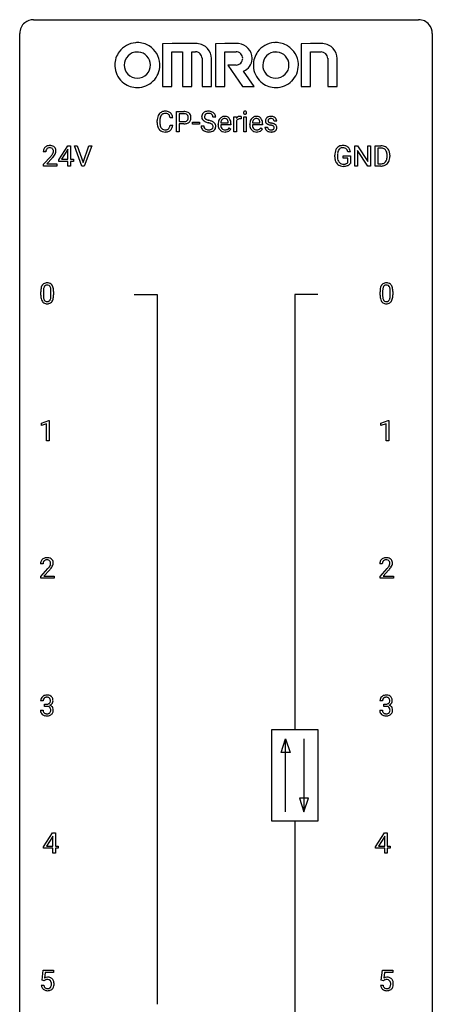
# Model space of a CAD drawing. Extents: x 3 to 27, y -3 to 108.
# Drawn here: x 3 to 27, y 51 to 108 of the extents above; entities that cross this region are included whole.
import ezdxf

# ---------------------------------------------------------------- set-up
doc = ezdxf.new("R2010")
doc.units = 0
doc.layers.add('DEFAULT_255_1_234', color=255, linetype='CONTINUOUS')
doc.layers.add('DEFAULT_255_2_778', color=255, linetype='CONTINUOUS')

msp = doc.modelspace()

# ---------------------------------------------------------------- linework, layer by layer
at = {"layer": 'DEFAULT_255_1_234'}
for p, q in [((11.823, 101.875), (11.823, 103.044)), ((11.823, 103.044), (12.255, 103.044)), ((10.712, 102.405), (10.712, 102.517)), ((10.867, 102.513), (10.867, 102.4)), ((11.613, 102.668), (11.458, 102.668)), ((11.977, 102.917), (11.977, 102.459)), ((12.263, 102.917), (11.977, 102.917)), ((11.977, 102.459), (12.255, 102.459)), ((12.755, 102.311), (12.755, 102.432)), ((12.755, 102.432), (13.147, 102.432)), ((13.147, 102.432), (13.147, 102.311)), ((14.091, 102.706), (13.936, 102.706)), ((14.818, 102.389), (14.818, 102.4)), ((15.139, 101.875), (15.139, 102.744)), ((15.139, 102.744), (15.283, 102.744)), ((15.283, 102.744), (15.286, 102.643)), ((15.287, 102.492), (15.287, 101.875)), ((15.559, 102.749), (15.559, 102.61)), ((15.708, 101.875), (15.708, 102.744)), ((15.708, 102.744), (15.857, 102.744)), ((15.857, 102.744), (15.857, 101.875)), ((16.646, 102.389), (16.646, 102.4)), ((17.613, 102.488), (17.463, 102.488)), ((11.458, 102.246), (11.613, 102.246)), ((11.977, 101.875), (11.823, 101.875)), ((12.253, 102.333), (11.977, 102.333)), ((11.977, 102.333), (11.977, 101.875)), ((13.147, 102.311), (12.755, 102.311)), ((13.243, 102.214), (13.398, 102.214)), ((14.23, 102.285), (14.23, 102.312)), ((14.967, 102.267), (14.378, 102.267)), ((14.383, 102.389), (14.818, 102.389)), ((14.865, 102.097), (14.956, 102.026)), ((14.967, 102.328), (14.967, 102.267)), ((15.287, 101.875), (15.139, 101.875)), ((15.857, 101.875), (15.708, 101.875)), ((16.057, 102.285), (16.057, 102.312)), ((16.794, 102.267), (16.205, 102.267)), ((16.21, 102.389), (16.646, 102.389)), ((16.692, 102.097), (16.783, 102.026)), ((16.794, 102.328), (16.794, 102.267)), ((16.93, 102.142), (17.078, 102.142)), ((4.287, 100.715), (4.139, 100.715)), ((5.03, 100.249), (5.554, 101.06)), ((5.545, 100.824), (5.199, 100.283)), ((5.563, 100.857), (5.545, 100.824)), ((5.554, 101.06), (5.712, 101.06)), ((5.563, 100.283), (5.563, 100.857)), ((5.712, 101.06), (5.712, 100.283)), ((6.367, 99.89), (5.934, 101.06)), ((5.934, 101.06), (6.102, 101.06)), ((6.102, 101.06), (6.434, 100.095)), ((6.434, 100.095), (6.768, 101.06)), ((6.937, 101.06), (6.503, 99.89)), ((6.768, 101.06), (6.937, 101.06)), ((21.864, 100.717), (21.71, 100.717)), ((22.121, 99.89), (22.121, 101.06)), ((22.121, 101.06), (22.276, 101.06)), ((22.276, 101.06), (22.867, 100.155)), ((22.865, 99.89), (22.276, 100.792)), ((22.276, 100.792), (22.276, 99.89)), ((22.867, 100.155), (22.867, 101.06)), ((22.867, 101.06), (23.02, 101.06)), ((23.02, 101.06), (23.02, 99.89)), ((23.294, 99.89), (23.294, 101.06)), ((23.294, 101.06), (23.624, 101.06)), ((23.628, 100.933), (23.448, 100.933)), ((23.448, 100.933), (23.448, 100.016)), ((4.161, 99.997), (4.566, 100.447)), ((4.654, 100.351), (4.34, 100.012)), ((5.03, 100.162), (5.03, 100.249)), ((5.563, 100.162), (5.03, 100.162)), ((5.199, 100.283), (5.563, 100.283)), ((5.563, 99.89), (5.563, 100.162)), ((5.712, 100.283), (5.874, 100.283)), ((5.874, 100.162), (5.712, 100.162)), ((5.712, 100.162), (5.712, 99.89)), ((5.874, 100.283), (5.874, 100.162)), ((20.963, 100.419), (20.963, 100.521)), ((21.118, 100.525), (21.118, 100.429)), ((21.44, 100.347), (21.44, 100.473)), ((21.44, 100.473), (21.864, 100.473)), ((21.711, 100.347), (21.44, 100.347)), ((21.711, 100.085), (21.711, 100.347)), ((21.864, 100.473), (21.864, 100.044)), ((23.987, 100.443), (23.987, 100.511)), ((24.14, 100.514), (24.14, 100.44)), ((4.161, 99.89), (4.161, 99.997)), ((4.927, 99.89), (4.161, 99.89)), ((4.34, 100.012), (4.927, 100.012)), ((4.927, 100.012), (4.927, 99.89)), ((5.712, 99.89), (5.563, 99.89)), ((6.503, 99.89), (6.367, 99.89)), ((22.276, 99.89), (22.121, 99.89)), ((23.02, 99.89), (22.865, 99.89)), ((23.617, 99.89), (23.294, 99.89)), ((23.448, 100.016), (23.61, 100.016)), ((3.994, 92.432), (3.994, 92.63)), ((4.143, 92.666), (4.143, 92.428)), ((4.584, 92.412), (4.584, 92.655)), ((4.733, 92.644), (4.733, 92.452)), ((23.576, 92.432), (23.576, 92.63)), ((23.724, 92.666), (23.724, 92.428)), ((24.165, 92.412), (24.165, 92.655)), ((24.314, 92.644), (24.314, 92.452)), ((4.03, 85.031), (4.456, 85.19)), ((4.03, 84.896), (4.03, 85.031)), ((4.33, 85.006), (4.03, 84.896)), ((4.33, 84.015), (4.33, 85.006)), ((4.456, 85.19), (4.479, 85.19)), ((4.479, 85.19), (4.479, 84.015)), ((23.628, 85.031), (24.054, 85.19)), ((23.628, 84.896), (23.628, 85.031)), ((23.928, 85.006), (23.628, 84.896)), ((23.928, 84.015), (23.928, 85.006)), ((24.054, 85.19), (24.077, 85.19)), ((24.077, 85.19), (24.077, 84.015)), ((4.479, 84.015), (4.33, 84.015)), ((24.077, 84.015), (23.928, 84.015)), ((4.125, 76.903), (3.977, 76.903)), ((23.707, 76.903), (23.558, 76.903)), ((3.999, 76.185), (4.404, 76.634)), ((4.492, 76.539), (4.178, 76.199)), ((23.581, 76.185), (23.985, 76.634)), ((24.073, 76.539), (23.76, 76.199)), ((3.999, 76.078), (3.999, 76.185)), ((4.766, 76.078), (3.999, 76.078)), ((4.178, 76.199), (4.766, 76.199)), ((4.766, 76.199), (4.766, 76.078)), ((23.581, 76.078), (23.581, 76.185)), ((24.347, 76.078), (23.581, 76.078)), ((23.76, 76.199), (24.347, 76.199)), ((24.347, 76.199), (24.347, 76.078)), ((4.137, 69.003), (3.988, 69.003)), ((23.718, 69.003), (23.569, 69.003)), ((3.978, 68.449), (4.127, 68.449)), ((4.215, 68.676), (4.215, 68.797)), ((4.215, 68.797), (4.327, 68.797)), ((4.327, 68.676), (4.215, 68.676)), ((23.559, 68.449), (23.708, 68.449)), ((23.797, 68.676), (23.797, 68.797)), ((23.797, 68.797), (23.908, 68.797)), ((23.908, 68.676), (23.797, 68.676)), ((4.156, 60.562), (4.68, 61.372)), ((4.671, 61.137), (4.325, 60.596)), ((4.689, 61.169), (4.671, 61.137)), ((4.68, 61.372), (4.838, 61.372)), ((4.689, 60.596), (4.689, 61.169)), ((4.838, 61.372), (4.838, 60.596)), ((23.314, 60.562), (23.838, 61.372)), ((23.829, 61.137), (23.483, 60.596)), ((23.847, 61.169), (23.829, 61.137)), ((23.838, 61.372), (23.996, 61.372)), ((23.847, 60.596), (23.847, 61.169)), ((23.996, 61.372), (23.996, 60.596)), ((4.156, 60.474), (4.156, 60.562)), ((4.689, 60.474), (4.156, 60.474)), ((4.325, 60.596), (4.689, 60.596)), ((4.689, 60.203), (4.689, 60.474)), ((4.838, 60.596), (5, 60.596)), ((5, 60.474), (4.838, 60.474)), ((4.838, 60.474), (4.838, 60.203)), ((5, 60.596), (5, 60.474)), ((23.314, 60.474), (23.314, 60.562)), ((23.847, 60.474), (23.314, 60.474)), ((23.483, 60.596), (23.847, 60.596)), ((23.847, 60.203), (23.847, 60.474)), ((23.996, 60.596), (24.158, 60.596)), ((24.158, 60.474), (23.996, 60.474)), ((23.996, 60.474), (23.996, 60.203)), ((24.158, 60.596), (24.158, 60.474)), ((4.838, 60.203), (4.689, 60.203)), ((23.996, 60.203), (23.847, 60.203)), ((4.068, 52.852), (4.127, 53.435)), ((4.127, 53.435), (4.726, 53.435)), ((4.253, 53.297), (4.218, 52.979)), ((4.726, 53.297), (4.253, 53.297)), ((4.726, 53.435), (4.726, 53.297)), ((23.649, 52.852), (23.708, 53.435)), ((23.708, 53.435), (24.307, 53.435)), ((23.834, 53.297), (23.799, 52.979)), ((24.307, 53.297), (23.834, 53.297)), ((24.307, 53.435), (24.307, 53.297)), ((4.026, 52.573), (4.166, 52.573)), ((4.186, 52.821), (4.068, 52.852)), ((4.226, 52.853), (4.186, 52.821)), ((23.607, 52.573), (23.748, 52.573)), ((23.768, 52.821), (23.649, 52.852)), ((23.807, 52.853), (23.768, 52.821))]:
    msp.add_line(p, q, dxfattribs=at)
for centre, radius, start, end in [((11.153, 102.643), 0.413, 121.7633, 136.4281), ((11.167, 102.618), 0.441, 95.646, 121.5491), ((11.182, 102.507), 0.553, 89.9242, 96.1378), ((11.187, 102.519), 0.541, 76.6779, 90.4563), ((11.227, 102.678), 0.378, 47.4858, 76.9287), ((12.259, 102.438), 0.606, 78.8378, 90.3984), ((12.3, 102.64), 0.4, 58.9633, 79.0811), ((12.331, 102.696), 0.336, 48.0198, 58.4472), ((13.619, 102.69), 0.361, 129.2532, 133.4243), ((13.634, 102.668), 0.388, 101.9878, 128.8743), ((13.674, 102.496), 0.564, 89.5907, 102.3169), ((13.681, 102.528), 0.532, 77.2361, 90.3248), ((13.702, 102.625), 0.433, 63.8378, 77.0809), ((13.729, 102.676), 0.375, 45.9864, 64.1608), ((15.794, 102.975), 0.0979, 161.4151, 180.5526), ((15.807, 102.974), 0.111, 179.9429, 185.0961), ((15.78, 102.97), 0.0834, 184.1069, 222.4604), ((15.782, 102.979), 0.085, 138.1827, 160.9307), ((15.771, 102.988), 0.0704, 104.6369, 138.004), ((15.781, 102.951), 0.109, 92.0601, 105.2189), ((15.784, 102.917), 0.143, 89.9756, 92.5012), ((15.785, 102.94), 0.12, 78.0235, 90.4478), ((15.794, 102.981), 0.078, 55.0515, 78.3369), ((15.799, 102.99), 0.0683, 42.0501, 54.4514), ((15.785, 102.977), 0.0866, 1.7497, 42.1496), ((15.777, 102.973), 0.0956, 342.1071, 0.5529), ((15.76, 102.974), 0.112, 359.9853, 2.8365), ((11.489, 102.521), 0.777, 169.5837, 180.2758), ((11.674, 102.405), 0.962, 179.9919, 181.5394), ((11.306, 102.555), 0.59, 155.0366, 169.6003), ((11.192, 102.61), 0.464, 136.7831, 155.2473), ((11.7, 102.515), 0.832, 174.342, 180.143), ((11.607, 102.396), 0.739, 179.6818, 189.1505), ((11.437, 102.544), 0.568, 162.9374, 174.6209), ((11.242, 102.606), 0.363, 143.0753, 163.1917), ((11.166, 102.664), 0.267, 109.2998, 143.3038), ((11.179, 102.613), 0.32, 89.3452, 108.5745), ((11.183, 102.495), 0.438, 87.3815, 90.0241), ((11.191, 102.601), 0.332, 74.7009, 87.8124), ((11.222, 102.708), 0.221, 47.4372, 75.0698), ((11.217, 102.709), 0.224, 27.8167, 46.4008), ((11.106, 102.65), 0.349, 15.7653, 27.9411), ((10.907, 102.592), 0.556, 7.8892, 15.9239), ((11.212, 102.668), 0.395, 16.5424, 46.8933), ((11.051, 102.615), 0.564, 5.4072, 17.0365), ((12.257, 102.881), 0.423, 269.6593, 279.4154), ((12.255, 102.494), 0.424, 87.8575, 88.8), ((12.26, 102.582), 0.336, 75.2762, 88.2915), ((12.283, 102.732), 0.271, 279.205, 294.9901), ((12.29, 102.687), 0.226, 46.8629, 75.6677), ((12.312, 102.667), 0.2, 295.2888, 311.2911), ((12.334, 102.689), 0.347, 286.6925, 310.2288), ((12.305, 102.704), 0.203, 15.7442, 46.6203), ((12.319, 102.657), 0.188, 311.7855, 347.2861), ((12.242, 102.688), 0.268, 359.4672, 15.5934), ((12.221, 102.682), 0.289, 346.6893, 0.1059), ((12.145, 102.685), 0.365, 359.6351, 0.0053), ((12.339, 102.705), 0.324, 3.3375, 48.1767), ((12.365, 102.648), 0.295, 310.8832, 346.5426), ((12.229, 102.683), 0.435, 346.1878, 0.506), ((12.216, 102.687), 0.448, 359.9478, 4.6829), ((13.56, 102.746), 0.28, 132.4834, 181.0242), ((13.561, 102.739), 0.28, 179.5062, 199.8695), ((13.553, 102.74), 0.274, 200.6782, 228.1764), ((13.602, 102.788), 0.342, 227.4065, 229.9881), ((13.681, 102.888), 0.469, 230.4982, 241.8087), ((13.668, 102.744), 0.232, 175.1779, 180.0582), ((13.583, 102.743), 0.147, 179.6142, 228.1246), ((13.6, 102.754), 0.163, 127.7287, 176.7105), ((13.833, 103.168), 0.788, 241.6337, 249.0065), ((13.627, 102.784), 0.207, 226.578, 230.88), ((13.675, 102.846), 0.285, 231.4635, 241.9261), ((13.624, 102.724), 0.201, 114.0401, 127.9851), ((13.794, 103.066), 0.536, 241.7179, 248.326), ((13.651, 102.66), 0.271, 99.0695, 113.7659), ((14.001, 103.601), 1.252, 248.9199, 254.144), ((13.933, 103.41), 0.906, 248.2008, 252.4528), ((13.675, 102.515), 0.418, 89.6698, 99.231), ((13.215, 100.854), 1.604, 71.7183, 73.9259), ((14.053, 103.782), 1.297, 252.3391, 254.3469), ((13.678, 102.476), 0.457, 86.264, 90.0526), ((13.299, 101.084), 1.504, 71.0197, 74.4087), ((13.688, 102.597), 0.336, 73.7888, 86.6653), ((13.722, 102.707), 0.221, 48.5928, 74.1242), ((13.468, 101.573), 0.986, 66.1847, 71.0864), ((13.624, 101.924), 0.603, 59.3536, 66.2692), ((13.738, 102.727), 0.195, 14.9781, 48.2004), ((13.668, 102.708), 0.268, 359.4693, 14.9832), ((13.713, 102.074), 0.428, 49.1021, 59.3294), ((13.755, 102.706), 0.335, 32.2747, 45.6547), ((13.795, 102.167), 0.304, 32.792, 49.2506), ((13.762, 102.708), 0.329, 359.6507, 32.613), ((14.809, 102.316), 0.579, 167.4007, 180.3177), ((14.704, 102.338), 0.472, 154.1836, 167.2508), ((14.641, 102.371), 0.4, 134.315, 154.5315), ((14.619, 102.39), 0.372, 122.8617, 133.9708), ((14.88, 102.328), 0.501, 169.8376, 173.0566), ((14.763, 102.351), 0.382, 158.5846, 170.1721), ((14.649, 102.397), 0.259, 137.511, 158.8516), ((14.608, 102.412), 0.347, 89.8249, 123.4199), ((14.612, 102.431), 0.208, 118.0551, 137.454), ((14.607, 102.436), 0.202, 89.2019, 117.2852), ((14.613, 102.348), 0.412, 74.7876, 90.5483), ((14.61, 102.384), 0.254, 83.728, 90.0965), ((14.622, 102.457), 0.18, 41.1646, 85.0014), ((14.643, 102.456), 0.3, 39.8178, 74.7634), ((14.602, 102.44), 0.207, 29.017, 41.1488), ((14.548, 102.412), 0.268, 12.6958, 28.6404), ((14.41, 102.379), 0.408, 2.9092, 12.8847), ((14.592, 102.416), 0.365, 16.8991, 39.483), ((14.402, 102.356), 0.564, 4.9636, 17.2026), ((14.16, 102.33), 0.807, 359.8835, 5.2834), ((15.511, 102.506), 0.263, 127.8166, 148.6302), ((15.531, 102.389), 0.264, 155.6587, 157.2539), ((15.462, 102.428), 0.186, 107.1346, 157.6458), ((15.485, 102.532), 0.227, 91.333, 126.7876), ((15.482, 102.353), 0.263, 89.276, 106.6214), ((15.493, 102.461), 0.299, 89.9866, 92.4688), ((15.486, 102.108), 0.508, 86.8039, 90.0431), ((15.494, 102.488), 0.272, 85.359, 90.1623), ((15.492, 102.204), 0.411, 80.6754, 86.8933), ((15.502, 102.589), 0.171, 78.4019, 85.4595), ((15.517, 102.658), 0.1, 67.7858, 78.5728), ((15.527, 102.686), 0.0703, 63.4836, 67.3063), ((15.767, 102.959), 0.0661, 222.5063, 237.9907), ((15.774, 102.971), 0.0802, 238.5431, 259.1288), ((15.783, 103.015), 0.125, 258.8431, 270.4154), ((15.784, 103.037), 0.147, 269.9695, 272.816), ((15.786, 103), 0.11, 272.3547, 285.8953), ((15.797, 102.963), 0.0718, 285.4397, 316.5324), ((15.791, 102.969), 0.0808, 316.7107, 341.6517), ((16.636, 102.316), 0.579, 167.4007, 180.3177), ((16.531, 102.338), 0.472, 154.1836, 167.2508), ((16.468, 102.371), 0.4, 134.315, 154.5315), ((16.446, 102.39), 0.372, 122.8617, 133.9708), ((16.707, 102.328), 0.501, 169.8376, 173.0566), ((16.59, 102.351), 0.382, 158.5846, 170.1721), ((16.477, 102.397), 0.259, 137.511, 158.8516), ((16.436, 102.412), 0.347, 89.8249, 123.4199), ((16.439, 102.431), 0.208, 118.0551, 137.454), ((16.434, 102.436), 0.202, 89.2019, 117.2852), ((16.441, 102.348), 0.412, 74.7876, 90.5483), ((16.437, 102.384), 0.254, 83.728, 90.0965), ((16.449, 102.457), 0.18, 41.1646, 85.0014), ((16.47, 102.456), 0.3, 39.8178, 74.7634), ((16.429, 102.44), 0.207, 29.017, 41.1488), ((16.375, 102.412), 0.268, 12.6958, 28.6404), ((16.238, 102.379), 0.408, 2.9092, 12.8847), ((16.419, 102.416), 0.365, 16.8991, 39.483), ((16.229, 102.356), 0.564, 4.9636, 17.2026), ((15.987, 102.33), 0.807, 359.8835, 5.2834), ((17.18, 102.507), 0.22, 132.0054, 180.3943), ((17.196, 102.505), 0.236, 179.8809, 187.434), ((17.142, 102.496), 0.182, 186.913, 213.9619), ((17.145, 102.499), 0.186, 214.3062, 220.5065), ((17.246, 102.446), 0.31, 129.232, 133.5302), ((17.251, 102.437), 0.32, 100.441, 128.9081), ((17.221, 102.512), 0.113, 151.3635, 180.0701), ((17.252, 102.51), 0.144, 179.217, 179.9954), ((17.216, 102.509), 0.107, 179.304, 198.4225), ((17.196, 102.504), 0.0877, 199.2896, 238.6035), ((17.226, 102.507), 0.119, 126.9083, 150.3166), ((17.257, 102.598), 0.2, 237.9846, 246.8745), ((17.242, 102.487), 0.145, 113.7226, 127.4763), ((17.342, 102.795), 0.414, 246.6235, 251.8169), ((17.262, 102.44), 0.196, 98.9683, 113.457), ((17.278, 102.308), 0.452, 89.6985, 100.9027), ((17.446, 103.104), 0.74, 251.7134, 255.0778), ((17.279, 102.337), 0.301, 89.6766, 99.1265), ((17.284, 102.292), 0.468, 77.6965, 90.4077), ((17.282, 102.389), 0.248, 81.4465, 90.171), ((17.293, 102.454), 0.183, 49.7981, 82.1218), ((17.317, 102.435), 0.321, 50.7277, 78.0399), ((17.293, 102.454), 0.183, 43.8048, 49.6272), ((17.333, 102.489), 0.13, 359.805, 45.1545), ((17.362, 102.487), 0.253, 25.7545, 51.0957), ((17.362, 102.492), 0.251, 359.2469, 24.7394), ((11.467, 102.394), 0.755, 181.1219, 193.8756), ((11.23, 102.332), 0.51, 193.548, 219.5757), ((11.147, 102.262), 0.401, 219.3627, 250.0612), ((11.357, 102.354), 0.486, 188.9911, 203.5773), ((11.249, 102.309), 0.369, 203.9077, 215.1312), ((11.156, 102.238), 0.252, 213.9072, 263.8849), ((11.164, 102.325), 0.467, 250.7885, 270.6489), ((11.169, 102.316), 0.332, 263.1759, 270.1031), ((11.172, 102.441), 0.456, 269.672, 279.0609), ((11.169, 102.585), 0.727, 270.0021, 270.3582), ((11.175, 102.44), 0.581, 269.9359, 282.8096), ((11.199, 102.28), 0.293, 278.875, 293.6347), ((11.219, 102.258), 0.394, 282.4333, 310.7514), ((11.231, 102.205), 0.211, 293.8553, 310.0519), ((11.231, 102.198), 0.206, 311.0647, 332.0108), ((11.112, 102.264), 0.342, 331.6589, 343.2879), ((10.906, 102.327), 0.558, 343.1446, 351.0106), ((10.752, 102.356), 0.715, 350.7157, 351.1602), ((11.222, 102.247), 0.384, 311.4559, 340.4422), ((11.065, 102.305), 0.551, 340.1774, 353.7814), ((12.254, 103.089), 0.757, 269.897, 275.0189), ((12.277, 102.868), 0.535, 274.685, 287.0245), ((13.552, 102.21), 0.309, 179.2419, 215.2648), ((13.579, 102.229), 0.342, 215.3403, 233.0843), ((13.635, 102.304), 0.436, 233.167, 246.4951), ((13.629, 102.211), 0.23, 179.3355, 199.1046), ((13.595, 102.202), 0.196, 199.8829, 232.7063), ((13.676, 102.392), 0.533, 246.1383, 248.0543), ((13.643, 102.262), 0.272, 232.3738, 255.5137), ((13.682, 102.411), 0.553, 248.2708, 270.4056), ((13.677, 102.386), 0.401, 255.2446, 267.5321), ((13.686, 102.509), 0.525, 267.1558, 270.0287), ((13.688, 102.465), 0.48, 269.7, 278.166), ((13.686, 102.615), 0.756, 269.9708, 272.8178), ((13.395, 101.393), 1.037, 68.0063, 71.8053), ((13.699, 102.435), 0.576, 272.4383, 284.6465), ((13.714, 102.292), 0.305, 278.0231, 290.6255), ((13.567, 101.816), 0.58, 62.2515, 68.1221), ((13.749, 102.199), 0.206, 290.662, 307.0371), ((13.705, 102.076), 0.285, 52.7386, 62.4979), ((13.748, 102.253), 0.387, 284.3734, 307.1424), ((13.779, 102.162), 0.159, 306.3944, 355.3031), ((13.787, 102.185), 0.149, 16.4723, 52.6262), ((13.742, 102.172), 0.196, 359.4179, 16.1972), ((13.728, 102.17), 0.21, 354.366, 0.0699), ((13.771, 102.217), 0.345, 307.6552, 308.453), ((13.817, 102.166), 0.276, 307.5917, 336.4316), ((13.827, 102.19), 0.264, 31.1181, 32.4005), ((13.818, 102.187), 0.274, 8.1117, 30.7959), ((13.8, 102.168), 0.293, 337.4731, 0.7537), ((13.737, 102.173), 0.356, 359.8389, 8.4707), ((14.797, 102.282), 0.567, 179.6531, 191.4989), ((14.624, 102.243), 0.39, 190.9375, 223.3654), ((14.603, 102.222), 0.361, 223.3001, 251.8562), ((14.764, 102.273), 0.386, 180.9846, 194.9401), ((14.659, 102.245), 0.277, 194.8031, 222.0413), ((14.629, 102.214), 0.234, 221.5417, 268.8614), ((14.624, 102.296), 0.438, 252.3266, 270.581), ((14.636, 102.282), 0.302, 267.7324, 270.0097), ((14.629, 102.361), 0.502, 269.8361, 278.0582), ((14.638, 102.302), 0.322, 269.6925, 280.4118), ((14.655, 102.21), 0.229, 280.2255, 298.6339), ((14.657, 102.213), 0.352, 276.9728, 328.0035), ((14.667, 102.186), 0.202, 299.043, 300.4643), ((14.599, 102.299), 0.334, 300.6577, 322.0379), ((14.564, 102.33), 0.38, 321.675, 322.3047), ((16.624, 102.282), 0.567, 179.6531, 191.4989), ((16.451, 102.243), 0.39, 190.9375, 223.3654), ((16.43, 102.222), 0.361, 223.3001, 251.8562), ((16.591, 102.273), 0.386, 180.9846, 194.9401), ((16.486, 102.245), 0.277, 194.8031, 222.0413), ((16.456, 102.214), 0.234, 221.5417, 268.8614), ((16.451, 102.296), 0.438, 252.3266, 270.581), ((16.463, 102.282), 0.302, 267.7324, 270.0097), ((16.457, 102.361), 0.502, 269.8361, 278.0582), ((16.465, 102.302), 0.322, 269.6925, 280.4118), ((16.483, 102.21), 0.229, 280.2255, 298.6339), ((16.484, 102.213), 0.352, 276.9728, 328.0035), ((16.494, 102.186), 0.202, 299.043, 300.4643), ((16.426, 102.299), 0.334, 300.6577, 322.0379), ((16.391, 102.33), 0.38, 321.675, 322.3047), ((17.179, 102.142), 0.249, 179.9706, 215.1573), ((17.208, 102.158), 0.282, 214.4012, 228.676), ((17.179, 102.53), 0.232, 220.8667, 234.5494), ((17.234, 102.191), 0.324, 228.9685, 245.7045), ((17.241, 102.616), 0.338, 234.4047, 243.2862), ((17.249, 102.149), 0.17, 182.4299, 203.033), ((17.304, 102.742), 0.479, 243.3097, 249.9709), ((17.23, 102.144), 0.151, 203.7988, 232.5485), ((17.262, 102.249), 0.388, 245.4963, 259.0227), ((17.258, 102.179), 0.196, 232.3783, 256.3935), ((17.405, 103.014), 0.769, 249.9011, 254.7553), ((17.283, 102.36), 0.502, 259.0724, 270.2898), ((17.508, 103.39), 1.159, 254.6902, 258.0466), ((17.281, 102.268), 0.288, 256.1045, 268.4627), ((17.565, 103.551), 1.203, 255.0367, 257.4706), ((17.064, 101.292), 0.985, 75.681, 78.0062), ((17.286, 102.348), 0.368, 268.0716, 270.0138), ((17.287, 102.32), 0.34, 269.7031, 278.8342), ((17.286, 102.468), 0.61, 269.9919, 271.4772), ((17.292, 102.344), 0.485, 271.1026, 283.2201), ((17.055, 101.249), 1.155, 73.6838, 77.5017), ((17.148, 101.616), 0.651, 71.3164, 75.8006), ((17.306, 102.207), 0.226, 278.6729, 292.8233), ((17.238, 101.881), 0.371, 64.8282, 71.42), ((17.164, 101.619), 0.769, 68.7044, 73.725), ((17.326, 102.157), 0.172, 293.1452, 303.6656), ((17.315, 102.043), 0.192, 54.3827, 65.0623), ((17.328, 102.197), 0.334, 282.9363, 306.5646), ((17.352, 102.12), 0.126, 303.1248, 321.7428), ((17.365, 102.112), 0.106, 19.3541, 54.6485), ((17.254, 101.852), 0.519, 63.5906, 68.6627), ((17.371, 102.103), 0.101, 322.4749, 1.1291), ((17.344, 102.107), 0.128, 359.3335, 18.5871), ((17.331, 102.006), 0.347, 54.7106, 63.7014), ((17.354, 102.159), 0.288, 307.0242, 308.5578), ((17.393, 102.093), 0.24, 41.0622, 54.8487), ((17.394, 102.114), 0.228, 307.7358, 334.7849), ((17.428, 102.124), 0.194, 34.4951, 40.7106), ((17.432, 102.129), 0.187, 9.3763, 34.0834), ((17.387, 102.112), 0.234, 335.8655, 0.8022), ((17.367, 102.117), 0.254, 359.7695, 9.7663), ((4.546, 100.719), 0.407, 163.2879, 180.5582), ((4.465, 100.741), 0.324, 133.4541, 162.947), ((4.483, 100.722), 0.35, 100.7869, 133.4384), ((4.599, 100.72), 0.312, 165.9093, 178.8684), ((4.686, 100.715), 0.398, 178.4382, 180.0084), ((4.498, 100.747), 0.208, 136.1757, 166.3675), ((4.486, 100.757), 0.192, 129.7279, 135.7542), ((4.494, 100.744), 0.207, 102.1739, 129.2062), ((4.518, 100.567), 0.508, 89.6605, 101.3704), ((4.519, 100.641), 0.313, 89.5461, 102.5419), ((4.525, 100.574), 0.502, 78.2171, 90.413), ((4.522, 100.695), 0.259, 82.1602, 90.1506), ((4.535, 100.769), 0.184, 43.4415, 83.1661), ((4.56, 100.736), 0.336, 55.9268, 78.4889), ((4.527, 100.761), 0.195, 16.1715, 43.5284), ((4.442, 100.748), 0.282, 331.4255, 352.9365), ((4.477, 100.747), 0.248, 359.4866, 15.934), ((4.456, 100.745), 0.269, 353.2249, 0.0169), ((4.58, 100.77), 0.297, 47.9292, 55.4054), ((4.59, 100.78), 0.283, 4.3348, 48.0561), ((4.523, 100.769), 0.35, 337.8914, 358.9968), ((4.48, 100.763), 0.393, 359.9252, 5.5968), ((21.557, 100.583), 0.589, 154.2857, 170.3893), ((21.428, 100.642), 0.448, 139.8402, 153.9333), ((21.392, 100.671), 0.402, 98.419, 139.6707), ((21.702, 100.562), 0.582, 162.6076, 173.678), ((21.494, 100.629), 0.363, 144.3561, 162.8564), ((21.404, 100.692), 0.253, 105.6679, 144.2649), ((21.43, 100.486), 0.59, 89.7659, 99.4415), ((21.43, 100.599), 0.35, 89.415, 105.5823), ((21.437, 100.493), 0.583, 78.0552, 90.4042), ((21.435, 100.548), 0.401, 82.106, 90.2001), ((21.468, 100.712), 0.234, 27.7361, 84.5258), ((21.477, 100.674), 0.397, 54.638, 78.3339), ((21.355, 100.656), 0.36, 9.7557, 27.3216), ((21.496, 100.706), 0.36, 50.0317, 54.1558), ((21.486, 100.697), 0.374, 18.1092, 49.7181), ((21.34, 100.644), 0.529, 7.9673, 18.6985), ((23.628, 100.473), 0.587, 75.4101, 90.3804), ((23.626, 100.476), 0.457, 79.2152, 89.7446), ((23.659, 100.621), 0.308, 40.384, 80.1431), ((23.651, 100.569), 0.488, 60.1456, 75.1888), ((23.633, 100.601), 0.341, 26.5777, 40.1532), ((23.667, 100.597), 0.456, 26.5254, 60.1451), ((23.54, 100.558), 0.443, 9.6572, 26.1933), ((23.555, 100.537), 0.583, 7.403, 26.8321), ((3.217, 101.64), 1.801, 318.5132, 320.7828), ((3.746, 101.21), 1.119, 320.7373, 323.9737), ((4.138, 100.926), 0.635, 323.8962, 328.6421), ((3.47, 101.445), 1.611, 317.2587, 319.9046), ((4.342, 100.799), 0.395, 328.8299, 331.7899), ((3.853, 101.129), 1.115, 319.6473, 327.0958), ((4.252, 100.873), 0.641, 326.9135, 338.3505), ((21.873, 100.527), 0.91, 170.2024, 180.3561), ((21.75, 100.424), 0.787, 180.3883, 188.9219), ((21.565, 100.393), 0.599, 188.6921, 205.7821), ((21.505, 100.367), 0.534, 206.1129, 207.4917), ((21.427, 100.321), 0.444, 206.7884, 238.6963), ((22.008, 100.524), 0.89, 173.467, 179.9731), ((21.817, 100.425), 0.699, 179.6556, 190.008), ((21.586, 100.383), 0.464, 189.8117, 206.6797), ((21.501, 100.343), 0.371, 207.1032, 217.7074), ((23.65, 100.34), 0.319, 283.77, 318.1555), ((23.616, 100.366), 0.361, 318.7416, 343.6874), ((23.674, 100.351), 0.449, 299.2532, 333.4571), ((23.436, 100.422), 0.55, 343.3325, 355.8549), ((23.304, 100.515), 0.683, 359.6455, 9.8608), ((23.226, 100.442), 0.761, 355.4989, 0.0792), ((23.577, 100.403), 0.559, 333.0707, 348.7182), ((23.412, 100.436), 0.728, 348.7289, 0.3012), ((23.395, 100.512), 0.744, 0.1605, 7.7176), ((21.429, 100.326), 0.449, 238.8203, 253.2788), ((21.438, 100.288), 0.287, 216.7346, 265.6812), ((21.447, 100.393), 0.519, 253.5786, 270.4175), ((21.451, 100.378), 0.378, 264.7367, 270.0611), ((21.453, 100.663), 0.662, 269.8336, 276.054), ((21.451, 100.801), 0.927, 269.997, 270.2525), ((21.454, 100.67), 0.795, 270.02, 278.7495), ((21.474, 100.472), 0.471, 275.9894, 284.4615), ((21.488, 100.455), 0.578, 278.6622, 291.3045), ((21.494, 100.389), 0.385, 284.7034, 286.4954), ((21.534, 100.258), 0.248, 286.0771, 304.2626), ((21.548, 100.236), 0.222, 304.5892, 317.1073), ((21.539, 100.318), 0.432, 291.5695, 296.4549), ((21.581, 100.243), 0.346, 295.8438, 324.855), ((23.614, 100.477), 0.46, 269.497, 284.0205), ((23.612, 100.57), 0.679, 270.4444, 278.4511), ((23.638, 100.419), 0.527, 278.1072, 299.034), ((5.189, 92.635), 1.195, 173.7676, 180.2316), ((4.737, 92.686), 0.74, 164.3059, 173.9002), ((4.446, 92.77), 0.437, 148.7922, 164.5684), ((4.351, 92.823), 0.328, 144.5884, 148.1176), ((4.317, 92.847), 0.286, 101.6441, 144.5142), ((4.988, 92.671), 0.844, 172.0259, 178.0703), ((4.658, 92.718), 0.511, 163.3763, 172.1411), ((4.449, 92.782), 0.292, 149.4209, 163.6286), ((4.342, 92.846), 0.168, 105.7981, 149.7388), ((4.359, 92.678), 0.46, 89.5284, 102.582), ((4.361, 92.779), 0.237, 89.3807, 105.6763), ((4.367, 92.674), 0.464, 77.0438, 90.5081), ((4.364, 92.753), 0.263, 81.106, 90.2185), ((4.382, 92.841), 0.173, 30.7408, 82.4657), ((4.407, 92.838), 0.295, 48.2779, 77.4995), ((4.33, 92.807), 0.236, 24.2871, 31.3936), ((4.212, 92.757), 0.363, 12.0806, 23.8174), ((3.937, 92.696), 0.646, 4.8362, 12.2905), ((3.516, 92.658), 1.068, 359.809, 4.9408), ((4.415, 92.851), 0.281, 36.3142, 47.6306), ((4.328, 92.793), 0.386, 18.2932, 35.6769), ((4.074, 92.705), 0.654, 8.0247, 18.5605), ((3.657, 92.644), 1.075, 1.1274, 8.1718), ((24.771, 92.635), 1.195, 173.7676, 180.2316), ((24.319, 92.686), 0.74, 164.3059, 173.9002), ((24.028, 92.77), 0.437, 148.7922, 164.5684), ((23.932, 92.823), 0.328, 144.5884, 148.1176), ((23.898, 92.847), 0.286, 101.6441, 144.5142), ((24.569, 92.671), 0.844, 172.0259, 178.0703), ((24.239, 92.718), 0.511, 163.3763, 172.1411), ((24.03, 92.782), 0.292, 149.4209, 163.6286), ((23.924, 92.846), 0.168, 105.7981, 149.7388), ((23.941, 92.678), 0.46, 89.5284, 102.582), ((23.942, 92.779), 0.237, 89.3807, 105.6763), ((23.949, 92.674), 0.464, 77.0438, 90.5081), ((23.945, 92.753), 0.263, 81.106, 90.2185), ((23.963, 92.841), 0.173, 30.7408, 82.4657), ((23.989, 92.838), 0.295, 48.2779, 77.4995), ((23.911, 92.807), 0.236, 24.2871, 31.3936), ((23.794, 92.757), 0.363, 12.0806, 23.8174), ((23.518, 92.696), 0.646, 4.8362, 12.2905), ((23.097, 92.658), 1.068, 359.809, 4.9408), ((23.996, 92.851), 0.281, 36.3142, 47.6306), ((23.909, 92.793), 0.386, 18.2932, 35.6769), ((23.655, 92.705), 0.654, 8.0247, 18.5605), ((23.239, 92.644), 1.075, 1.1274, 8.1718), ((5.347, 92.449), 1.353, 180.7449, 181.151), ((5.067, 92.439), 1.072, 180.8976, 188.0056), ((4.671, 92.382), 0.673, 187.8816, 198.2347), ((4.423, 92.298), 0.41, 197.9694, 215.2624), ((5.291, 92.656), 1.148, 177.8632, 179.5044), ((5.184, 92.425), 1.04, 179.7996, 185.246), ((4.779, 92.386), 0.634, 185.1412, 193.008), ((4.515, 92.324), 0.363, 192.7898, 205.2508), ((4.41, 92.277), 0.248, 205.8005, 211.2538), ((4.285, 92.291), 0.284, 328.6635, 343.3325), ((4.068, 92.359), 0.512, 343.0499, 351.9393), ((3.721, 92.41), 0.862, 351.8069, 357.7959), ((3.398, 92.427), 1.186, 357.5872, 359.2678), ((4.271, 92.31), 0.447, 329.2804, 344.7473), ((3.972, 92.395), 0.758, 344.4935, 353.9765), ((3.508, 92.447), 1.225, 353.8442, 0.2288), ((3.334, 92.631), 1.399, 0.5424, 1.3863), ((24.928, 92.449), 1.353, 180.7449, 181.151), ((24.648, 92.439), 1.072, 180.8976, 188.0056), ((24.252, 92.382), 0.673, 187.8816, 198.2347), ((24.004, 92.298), 0.41, 197.9694, 215.2624), ((24.872, 92.656), 1.148, 177.8632, 179.5044), ((24.765, 92.425), 1.04, 179.7996, 185.246), ((24.361, 92.386), 0.634, 185.1412, 193.008), ((24.096, 92.324), 0.363, 192.7898, 205.2508), ((23.992, 92.277), 0.248, 205.8005, 211.2538), ((23.867, 92.291), 0.284, 328.6635, 343.3325), ((23.649, 92.359), 0.512, 343.0499, 351.9393), ((23.303, 92.41), 0.862, 351.8069, 357.7959), ((22.979, 92.427), 1.186, 357.5872, 359.2678), ((23.852, 92.31), 0.447, 329.2804, 344.7473), ((23.553, 92.395), 0.758, 344.4935, 353.9765), ((23.089, 92.447), 1.225, 353.8442, 0.2288), ((22.915, 92.631), 1.399, 0.5424, 1.3863), ((4.321, 92.229), 0.287, 215.8618, 257.2789), ((4.358, 92.242), 0.185, 210.379, 238.4008), ((4.361, 92.384), 0.447, 256.6229, 270.5104), ((4.356, 92.247), 0.188, 239.6521, 265.9794), ((4.364, 92.314), 0.256, 265.1315, 270.0603), ((4.367, 92.282), 0.224, 269.3315, 287.2178), ((4.368, 92.396), 0.459, 269.5977, 281.6734), ((4.381, 92.231), 0.171, 287.7958, 329.0809), ((4.408, 92.229), 0.288, 280.5801, 324.9173), ((4.37, 92.255), 0.334, 324.9352, 328.616), ((23.902, 92.229), 0.287, 215.8618, 257.2789), ((23.939, 92.242), 0.185, 210.379, 238.4008), ((23.942, 92.384), 0.447, 256.6229, 270.5104), ((23.937, 92.247), 0.188, 239.6521, 265.9794), ((23.946, 92.314), 0.256, 265.1315, 270.0603), ((23.949, 92.282), 0.224, 269.3315, 287.2178), ((23.949, 92.396), 0.459, 269.5977, 281.6734), ((23.962, 92.231), 0.171, 287.7958, 329.0809), ((23.989, 92.229), 0.288, 280.5801, 324.9173), ((23.952, 92.255), 0.334, 324.9352, 328.616), ((4.384, 76.907), 0.407, 163.2879, 180.5582), ((4.303, 76.929), 0.324, 133.4541, 162.947), ((4.321, 76.91), 0.35, 100.7869, 133.4384), ((4.524, 76.903), 0.398, 178.4382, 180.0084), ((4.437, 76.908), 0.312, 165.9093, 178.8684), ((4.337, 76.935), 0.208, 136.1757, 166.3675), ((4.324, 76.944), 0.192, 129.7279, 135.7542), ((4.332, 76.932), 0.207, 102.1739, 129.2062), ((4.356, 76.755), 0.508, 89.6605, 101.3704), ((4.357, 76.829), 0.313, 89.5461, 102.5419), ((4.363, 76.761), 0.502, 78.2171, 90.413), ((4.36, 76.882), 0.259, 82.1602, 90.1506), ((4.373, 76.956), 0.184, 43.4415, 83.1661), ((4.398, 76.923), 0.336, 55.9268, 78.4889), ((4.365, 76.948), 0.195, 16.1715, 43.5284), ((4.18, 76.987), 0.395, 328.8299, 331.7899), ((4.28, 76.935), 0.282, 331.4255, 352.9365), ((4.315, 76.935), 0.248, 359.4866, 15.934), ((4.294, 76.932), 0.269, 353.2249, 0.0169), ((4.418, 76.957), 0.297, 47.9292, 55.4054), ((4.428, 76.968), 0.283, 4.3348, 48.0561), ((4.09, 77.061), 0.641, 326.9135, 338.3505), ((4.361, 76.956), 0.35, 337.8914, 358.9968), ((4.318, 76.951), 0.393, 359.9252, 5.5968), ((23.965, 76.907), 0.407, 163.2879, 180.5582), ((23.885, 76.929), 0.324, 133.4541, 162.947), ((23.903, 76.91), 0.35, 100.7869, 133.4384), ((24.019, 76.908), 0.312, 165.9093, 178.8684), ((24.105, 76.903), 0.398, 178.4382, 180.0084), ((23.918, 76.935), 0.208, 136.1757, 166.3675), ((23.906, 76.944), 0.192, 129.7279, 135.7542), ((23.914, 76.932), 0.207, 102.1739, 129.2062), ((23.937, 76.755), 0.508, 89.6605, 101.3704), ((23.938, 76.829), 0.313, 89.5461, 102.5419), ((23.944, 76.761), 0.502, 78.2171, 90.413), ((23.941, 76.882), 0.259, 82.1602, 90.1506), ((23.954, 76.956), 0.184, 43.4415, 83.1661), ((23.98, 76.923), 0.336, 55.9268, 78.4889), ((23.947, 76.948), 0.195, 16.1715, 43.5284), ((23.762, 76.987), 0.395, 328.8299, 331.7899), ((23.861, 76.935), 0.282, 331.4255, 352.9365), ((23.896, 76.935), 0.248, 359.4866, 15.934), ((23.875, 76.932), 0.269, 353.2249, 0.0169), ((23.999, 76.957), 0.297, 47.9292, 55.4054), ((24.009, 76.968), 0.283, 4.3348, 48.0561), ((23.671, 77.061), 0.641, 326.9135, 338.3505), ((23.943, 76.956), 0.35, 337.8914, 358.9968), ((23.9, 76.951), 0.393, 359.9252, 5.5968), ((3.055, 77.827), 1.801, 318.5132, 320.7828), ((3.584, 77.397), 1.119, 320.7373, 323.9737), ((3.976, 77.113), 0.635, 323.8962, 328.6421), ((3.308, 77.633), 1.611, 317.2587, 319.9046), ((3.691, 77.316), 1.115, 319.6473, 327.0958), ((22.636, 77.827), 1.801, 318.5132, 320.7828), ((23.165, 77.397), 1.119, 320.7373, 323.9737), ((23.557, 77.113), 0.635, 323.8962, 328.6421), ((22.889, 77.633), 1.611, 317.2587, 319.9046), ((23.273, 77.316), 1.115, 319.6473, 327.0958), ((4.298, 69.007), 0.31, 155.3484, 180.7485), ((4.293, 69.004), 0.307, 131.5745, 154.4798), ((4.325, 68.973), 0.352, 96.9875, 131.9691), ((4.393, 69.004), 0.257, 172.5097, 180.1367), ((4.321, 69.016), 0.183, 133.8349, 173.5344), ((4.326, 69.01), 0.191, 103.2932, 133.5619), ((4.347, 68.848), 0.478, 89.8596, 97.7825), ((4.346, 68.931), 0.273, 89.5325, 103.5319), ((4.351, 68.822), 0.504, 78.3655, 90.4132), ((4.352, 68.903), 0.301, 76.1117, 90.7026), ((4.348, 69.026), 0.226, 281.6692, 301.2943), ((4.39, 69.042), 0.157, 13.9577, 77.6713), ((4.387, 68.988), 0.334, 56.6229, 78.6387), ((4.365, 68.995), 0.191, 301.7833, 311.7545), ((4.374, 68.985), 0.177, 311.7324, 354.2802), ((4.408, 69.016), 0.297, 292.9802, 325.2392), ((4.256, 69.002), 0.297, 359.1805, 15.0453), ((4.302, 68.998), 0.251, 353.0938, 0.1181), ((4.409, 69.025), 0.291, 47.0254, 56.0854), ((4.411, 69.029), 0.287, 10.9208, 46.7778), ((4.393, 69.027), 0.315, 325.2334, 332.8746), ((4.458, 68.996), 0.243, 332.355, 359.7179), ((4.274, 68.998), 0.427, 359.6364, 11.6087), ((23.88, 69.007), 0.31, 155.3484, 180.7485), ((23.875, 69.004), 0.307, 131.5745, 154.4798), ((23.906, 68.973), 0.352, 96.9875, 131.9691), ((23.975, 69.004), 0.257, 172.5097, 180.1367), ((23.902, 69.016), 0.183, 133.8349, 173.5344), ((23.907, 69.01), 0.191, 103.2932, 133.5619), ((23.928, 68.848), 0.478, 89.8596, 97.7825), ((23.927, 68.931), 0.273, 89.5325, 103.5319), ((23.933, 68.822), 0.504, 78.3655, 90.4132), ((23.933, 68.903), 0.301, 76.1117, 90.7026), ((23.929, 69.026), 0.226, 281.6692, 301.2943), ((23.971, 69.042), 0.157, 13.9577, 77.6713), ((23.969, 68.988), 0.334, 56.6229, 78.6387), ((23.947, 68.995), 0.191, 301.7833, 311.7545), ((23.956, 68.985), 0.177, 311.7324, 354.2802), ((23.989, 69.016), 0.297, 292.9802, 325.2392), ((23.837, 69.002), 0.297, 359.1805, 15.0453), ((23.883, 68.998), 0.251, 353.0938, 0.1181), ((23.99, 69.025), 0.291, 47.0254, 56.0854), ((23.992, 69.029), 0.287, 10.9208, 46.7778), ((23.974, 69.027), 0.315, 325.2334, 332.8746), ((24.039, 68.996), 0.243, 332.355, 359.7179), ((23.856, 68.998), 0.427, 359.6364, 11.6087), ((4.374, 68.449), 0.396, 179.9755, 183.2323), ((4.27, 68.436), 0.291, 181.8183, 229.6455), ((4.356, 68.447), 0.229, 179.4465, 196.2869), ((4.308, 68.433), 0.179, 196.5661, 227.7059), ((4.324, 68.452), 0.203, 227.7652, 257.8763), ((4.324, 69.137), 0.339, 270.492, 281.8952), ((4.322, 68.221), 0.456, 84.0193, 89.3331), ((4.338, 68.357), 0.319, 71.901, 84.3554), ((4.374, 68.46), 0.212, 280.6346, 299.8596), ((4.374, 68.463), 0.207, 49.5089, 72.1836), ((4.393, 68.424), 0.171, 300.3576, 314.5518), ((4.392, 68.488), 0.176, 12.9498, 48.7551), ((4.385, 68.43), 0.182, 315.0728, 345.0431), ((4.381, 69.07), 0.357, 292.5402, 293.6925), ((4.42, 68.424), 0.331, 57.6435, 72.8625), ((4.292, 68.457), 0.278, 344.5987, 357.927), ((4.305, 68.466), 0.265, 359.5048, 13.424), ((4.203, 68.463), 0.367, 357.4749, 0.0231), ((4.455, 68.482), 0.263, 36.7249, 57.4698), ((4.419, 68.438), 0.297, 311.636, 343.7652), ((4.454, 68.483), 0.263, 8.0545, 36.3561), ((4.33, 68.463), 0.389, 343.983, 0.5572), ((4.368, 68.468), 0.351, 359.8321, 8.587), ((23.955, 68.449), 0.396, 179.9755, 183.2323), ((23.851, 68.436), 0.291, 181.8183, 229.6455), ((23.938, 68.447), 0.229, 179.4465, 196.2869), ((23.889, 68.433), 0.179, 196.5661, 227.7059), ((23.905, 68.452), 0.203, 227.7652, 257.8763), ((23.905, 69.137), 0.339, 270.492, 281.8952), ((23.903, 68.221), 0.456, 84.0193, 89.3331), ((23.919, 68.357), 0.319, 71.901, 84.3554), ((23.955, 68.46), 0.212, 280.6346, 299.8596), ((23.955, 68.463), 0.207, 49.5089, 72.1836), ((23.974, 68.424), 0.171, 300.3576, 314.5518), ((23.973, 68.488), 0.176, 12.9498, 48.7551), ((23.966, 68.43), 0.182, 315.0728, 345.0431), ((23.962, 69.07), 0.357, 292.5402, 293.6925), ((24.001, 68.424), 0.331, 57.6435, 72.8625), ((23.874, 68.457), 0.278, 344.5987, 357.927), ((23.886, 68.466), 0.265, 359.5048, 13.424), ((23.784, 68.463), 0.367, 357.4749, 0.0231), ((24.037, 68.482), 0.263, 36.7249, 57.4698), ((24, 68.438), 0.297, 311.636, 343.7652), ((24.035, 68.483), 0.263, 8.0545, 36.3561), ((23.912, 68.463), 0.389, 343.983, 0.5572), ((23.949, 68.468), 0.351, 359.8321, 8.587), ((4.311, 68.482), 0.354, 229.4223, 256.8556), ((4.345, 68.621), 0.496, 256.6829, 270.4412), ((4.346, 68.546), 0.3, 257.4584, 270.4266), ((4.351, 68.575), 0.329, 269.5962, 280.8789), ((4.351, 68.625), 0.5, 269.7286, 280.3856), ((4.381, 68.481), 0.354, 279.783, 311.6256), ((23.892, 68.482), 0.354, 229.4223, 256.8556), ((23.926, 68.621), 0.496, 256.6829, 270.4412), ((23.928, 68.546), 0.3, 257.4584, 270.4266), ((23.932, 68.575), 0.329, 269.5962, 280.8789), ((23.932, 68.625), 0.5, 269.7286, 280.3856), ((23.962, 68.481), 0.354, 279.783, 311.6256), ((4.403, 52.661), 0.368, 93.7182, 120.2539), ((4.413, 52.58), 0.449, 89.966, 94.2496), ((4.417, 52.639), 0.39, 73.8043, 90.5586), ((4.44, 52.725), 0.302, 41.3071, 73.543), ((4.399, 52.689), 0.356, 13.5076, 41.2174), ((23.985, 52.661), 0.368, 93.7182, 120.2539), ((23.994, 52.58), 0.449, 89.966, 94.2496), ((23.998, 52.639), 0.39, 73.8043, 90.5586), ((24.022, 52.725), 0.302, 41.3071, 73.543), ((23.98, 52.689), 0.356, 13.5076, 41.2174), ((4.473, 52.612), 0.449, 184.9247, 194.4976), ((4.35, 52.575), 0.32, 193.7537, 228.5271), ((4.357, 52.587), 0.334, 228.9024, 256.3314), ((4.493, 52.615), 0.329, 187.3601, 198.6733), ((4.388, 52.579), 0.218, 198.4452, 217.7945), ((4.358, 52.558), 0.182, 218.2887, 228.5612), ((4.333, 52.713), 0.176, 114.1951, 127.3641), ((4.368, 52.571), 0.198, 228.9655, 258.1235), ((4.356, 52.659), 0.235, 98.9831, 113.8909), ((4.376, 52.536), 0.36, 89.6805, 99.1614), ((4.388, 52.659), 0.288, 257.7258, 270.4014), ((4.379, 52.603), 0.293, 84.6958, 90.0676), ((4.393, 52.615), 0.244, 269.4204, 286.4209), ((4.391, 52.684), 0.211, 41.785, 85.9893), ((4.408, 52.561), 0.188, 286.7251, 320.6004), ((4.432, 52.573), 0.319, 281.8396, 316.5458), ((4.368, 52.665), 0.241, 12.649, 41.6081), ((4.369, 52.592), 0.237, 320.6713, 344.5442), ((4.254, 52.626), 0.358, 344.2412, 356.7357), ((4.263, 52.639), 0.35, 359.5577, 12.9535), ((4.129, 52.636), 0.483, 356.3549, 0.05), ((4.425, 52.576), 0.326, 316.8171, 323.1493), ((4.396, 52.594), 0.36, 323.673, 348.1673), ((4.234, 52.646), 0.526, 1.1331, 13.8829), ((4.221, 52.634), 0.54, 347.8572, 0.4293), ((4.093, 52.638), 0.667, 359.9919, 1.5443), ((24.055, 52.612), 0.449, 184.9247, 194.4976), ((23.931, 52.575), 0.32, 193.7537, 228.5271), ((23.938, 52.587), 0.334, 228.9024, 256.3314), ((24.074, 52.615), 0.329, 187.3601, 198.6733), ((23.969, 52.579), 0.218, 198.4452, 217.7945), ((23.939, 52.558), 0.182, 218.2887, 228.5612), ((23.914, 52.713), 0.176, 114.1951, 127.3641), ((23.949, 52.571), 0.198, 228.9655, 258.1235), ((23.937, 52.659), 0.235, 98.9831, 113.8909), ((23.958, 52.536), 0.36, 89.6805, 99.1614), ((23.97, 52.659), 0.288, 257.7258, 270.4014), ((23.96, 52.603), 0.293, 84.6958, 90.0676), ((23.974, 52.615), 0.244, 269.4204, 286.4209), ((23.972, 52.684), 0.211, 41.785, 85.9893), ((23.989, 52.561), 0.188, 286.7251, 320.6004), ((24.013, 52.573), 0.319, 281.8396, 316.5458), ((23.949, 52.665), 0.241, 12.649, 41.6081), ((23.951, 52.592), 0.237, 320.6713, 344.5442), ((23.835, 52.626), 0.358, 344.2412, 356.7357), ((23.844, 52.639), 0.35, 359.5577, 12.9535), ((23.71, 52.636), 0.483, 356.3549, 0.05), ((24.007, 52.576), 0.326, 316.8171, 323.1493), ((23.977, 52.594), 0.36, 323.673, 348.1673), ((23.816, 52.646), 0.526, 1.1331, 13.8829), ((23.802, 52.634), 0.54, 347.8572, 0.4293), ((23.675, 52.638), 0.667, 359.9919, 1.5443), ((4.387, 52.707), 0.458, 256.2427, 270.4486), ((4.394, 52.728), 0.479, 269.577, 282.4215), ((23.968, 52.707), 0.458, 256.2427, 270.4486), ((23.975, 52.728), 0.479, 269.577, 282.4215)]:
    msp.add_arc(centre, radius, start, end, dxfattribs=at)
at = {"layer": 'DEFAULT_255_2_778'}
for p, q in [((3.572, 108.347), (25.797, 108.347)), ((2.779, -1.984), (2.779, 107.553)), ((26.591, 107.553), (26.591, -1.984)), ((11.573, 106.966), (11.019, 106.945)), ((11.019, 106.945), (11.02, 106.945)), ((11.02, 106.945), (11.02, 104.482)), ((12.978, 106.966), (11.573, 106.966)), ((14.62, 106.966), (14.077, 106.945)), ((14.077, 106.945), (14.077, 104.482)), ((14.077, 106.945), (14.077, 106.945)), ((15.342, 106.966), (14.62, 106.966)), ((19.558, 106.966), (19.014, 106.945)), ((19.014, 106.945), (19.014, 104.482)), ((19.014, 106.945), (19.014, 106.945)), ((20.231, 106.966), (19.558, 106.966)), ((11.563, 104.482), (11.563, 106.49)), ((11.563, 106.49), (12.167, 106.49)), ((12.167, 106.49), (12.167, 104.482)), ((12.711, 104.482), (12.711, 106.49)), ((12.711, 106.49), (12.919, 106.49)), ((14.62, 104.482), (14.62, 106.49)), ((14.62, 106.49), (15.263, 106.49)), ((19.558, 104.482), (19.558, 106.49)), ((19.558, 106.49), (20.172, 106.49)), ((13.304, 106.115), (13.304, 104.482)), ((13.849, 104.482), (13.849, 106.095)), ((20.558, 106.115), (20.558, 104.482)), ((21.101, 104.482), (21.101, 106.095)), ((15.263, 105.729), (14.799, 105.729)), ((14.799, 105.729), (15.64, 104.482)), ((16.313, 104.482), (15.699, 105.382)), ((9.566, 104.423), (9.565, 104.423)), ((9.565, 104.423), (9.565, 104.423)), ((11.02, 104.482), (11.563, 104.482)), ((12.167, 104.482), (12.711, 104.482)), ((13.304, 104.482), (13.849, 104.482)), ((14.077, 104.482), (14.62, 104.482)), ((15.64, 104.482), (16.313, 104.482)), ((17.561, 104.423), (17.56, 104.423)), ((17.56, 104.423), (17.56, 104.423)), ((19.014, 104.482), (19.558, 104.482)), ((20.558, 104.482), (21.101, 104.482)), ((9.393, 92.472), (10.716, 92.472)), ((10.716, 92.472), (10.716, 51.461)), ((19.977, 92.472), (18.654, 92.472)), ((18.654, 92.472), (18.654, 67.336)), ((17.331, 67.336), (19.977, 67.336)), ((17.331, 62.045), (17.331, 67.336)), ((19.977, 67.336), (19.977, 62.045)), ((17.86, 66.014), (18.125, 66.807)), ((18.125, 62.574), (18.125, 66.807)), ((18.125, 66.807), (18.389, 66.014)), ((19.183, 66.807), (19.183, 62.574)), ((18.389, 66.014), (17.86, 66.014)), ((18.918, 63.368), (19.183, 62.574)), ((19.447, 63.368), (18.918, 63.368)), ((19.183, 62.574), (19.447, 63.368)), ((19.977, 62.045), (17.331, 62.045)), ((18.654, 62.045), (18.654, 36.909))]:
    msp.add_line(p, q, dxfattribs=at)
for centre, radius, start, end in [((3.57, 107.555), 0.791, 129.1313, 180.1451), ((3.57, 107.556), 0.791, 89.854, 129.1684), ((25.799, 107.555), 0.792, 39.4792, 90.1479), ((25.8, 107.555), 0.791, 359.8534, 39.5154), ((9.568, 105.725), 1.299, 94.9233, 143.4191), ((9.565, 105.726), 1.298, 89.9947, 94.785), ((9.567, 105.719), 1.305, 58.1429, 90.0952), ((12.978, 106.058), 0.907, 87.7231, 90.0026), ((12.983, 106.099), 0.866, 42.2002, 87.9269), ((15.342, 106.096), 0.87, 85.4601, 90.0076), ((15.342, 106.115), 0.851, 0.0012, 85.359), ((17.563, 105.725), 1.3, 94.9693, 143.9223), ((17.56, 105.725), 1.299, 89.9948, 94.8302), ((17.562, 105.719), 1.305, 58.1407, 90.0928), ((20.231, 106.058), 0.908, 87.7236, 90.0026), ((20.235, 106.099), 0.866, 42.2038, 87.9292), ((9.554, 105.729), 1.285, 143.1941, 180.0046), ((9.563, 105.729), 0.751, 90.0051, 134.9498), ((9.563, 105.741), 0.739, 89.854, 90), ((9.565, 105.686), 0.794, 85.3924, 90.0084), ((9.574, 105.728), 0.752, 0.1093, 85.782), ((9.576, 105.725), 1.295, 3.2656, 58.3171), ((12.926, 106.112), 0.378, 0.3728, 91.1639), ((12.981, 106.099), 0.868, 359.7646, 42.1161), ((15.272, 106.112), 0.378, 0.4398, 91.3045), ((17.548, 105.73), 1.285, 143.7084, 180.011), ((17.558, 105.729), 0.751, 90.0105, 134.9443), ((17.558, 105.742), 0.738, 89.8539, 90), ((17.56, 105.686), 0.795, 85.042, 90.01), ((17.569, 105.728), 0.752, 0.0862, 85.4319), ((17.57, 105.725), 1.295, 3.5056, 58.3153), ((20.173, 106.105), 0.385, 1.3931, 90.1584), ((20.233, 106.099), 0.868, 359.7644, 42.1182), ((9.563, 105.729), 0.751, 134.9329, 180.0156), ((15.27, 106.109), 0.38, 269.026, 0.7811), ((15.429, 106.097), 0.764, 290.7362, 357.8), ((15.344, 106.115), 0.85, 356.8377, 0.0046), ((17.558, 105.729), 0.751, 134.9462, 180.0023), ((9.595, 105.729), 1.326, 179.9839, 187.7459), ((9.577, 105.727), 1.308, 187.786, 233.4193), ((9.576, 105.725), 0.764, 179.7053, 222.5742), ((9.566, 105.725), 0.76, 315.8129, 0.3254), ((9.566, 105.727), 1.304, 315.0201, 359.9944), ((9.576, 105.729), 1.294, 359.9975, 3.0901), ((9.594, 105.727), 1.277, 359.9949, 0.0963), ((17.589, 105.729), 1.326, 179.9839, 187.7459), ((17.571, 105.727), 1.308, 187.786, 233.4193), ((17.571, 105.725), 0.764, 179.7072, 222.5791), ((17.561, 105.725), 0.76, 315.7304, 0.2858), ((17.849, 105.729), 0.472, 359.944, 0.0187), ((17.56, 105.727), 1.305, 315.0308, 0.0002), ((17.571, 105.729), 1.294, 359.9971, 3.3277), ((17.383, 105.727), 1.483, 0.0061, 0.079), ((9.564, 105.707), 1.284, 233.31, 270.0348), ((9.563, 105.714), 0.747, 222.6257, 270.1489), ((9.569, 105.725), 0.758, 269.6811, 315.6152), ((9.566, 105.727), 1.304, 270.0008, 315.0267), ((17.559, 105.707), 1.284, 233.31, 270.0348), ((17.558, 105.714), 0.747, 222.6267, 270.1451), ((17.564, 105.725), 0.758, 269.6781, 315.5292), ((17.561, 105.727), 1.304, 270.0007, 315.0225)]:
    msp.add_arc(centre, radius, start, end, dxfattribs=at)

doc.saveas('drawing.dxf')
